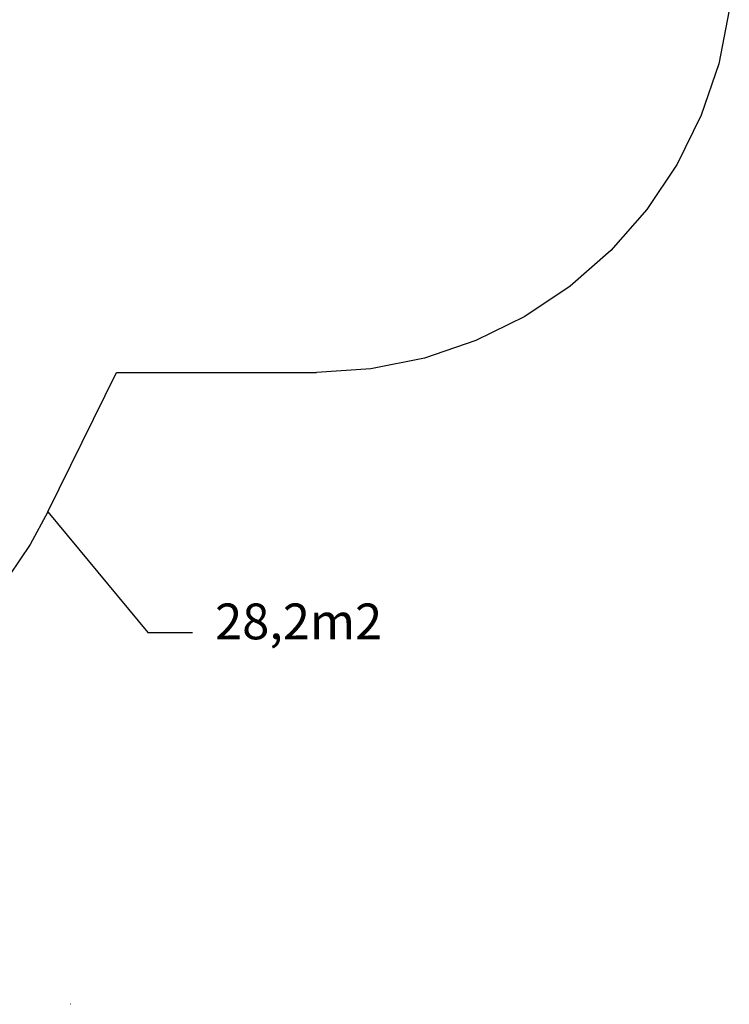
# Model space of a CAD drawing. Units: centimetres. Extents: x -383 to 419, y -382 to 335.
# Drawn here: x 156 to 411, y -382 to -28 of the extents above; entities that cross this region are included whole.
import ezdxf

# ---------------------------------------------------------------- set-up
doc = ezdxf.new("R2010")
doc.units = ezdxf.units.CM
doc.styles.add('Tahoma', font='Tahoma')

msp = doc.modelspace()

# ---------------------------------------------------------------- linework, layer by layer
for p, q in [((411.46, -24.24), (407.63, -43.49)), ((407.63, -43.49), (401.33, -62.07)), ((401.33, -62.07), (392.65, -79.66)), ((392.65, -79.66), (381.75, -95.98)), ((381.75, -95.98), (368.81, -110.73)), ((368.81, -110.73), (354.06, -123.67)), ((354.06, -123.67), (337.75, -134.57)), ((337.75, -134.57), (320.15, -143.25)), ((320.15, -143.25), (301.57, -149.55)), ((301.57, -149.55), (282.32, -153.38)), ((165.88, -204.92), (190.63, -154.66)), ((190.63, -154.66), (262.75, -154.66)), ((282.32, -153.38), (262.75, -154.66)), ((165.88, -204.92), (159.45, -216.63)), ((159.45, -216.63), (152, -227.73)), ((174.15, -382.29), (174.06, -382.29))]:
    msp.add_line(p, q)
at = {"color": 250}
for p, q in [((165.88, -204.92), (201.85, -248.4)), ((201.85, -248.4), (218.06, -248.4))]:
    msp.add_line(p, q, dxfattribs=at)

# ---------------------------------------------------------------- texts
at = {"color": 250, "insert": (226.16, -254.85), "char_height": 12.887, "attachment_point": 7, "style": 'Tahoma'}
msp.add_mtext('28,2m2', dxfattribs=at)

doc.saveas('drawing.dxf')
